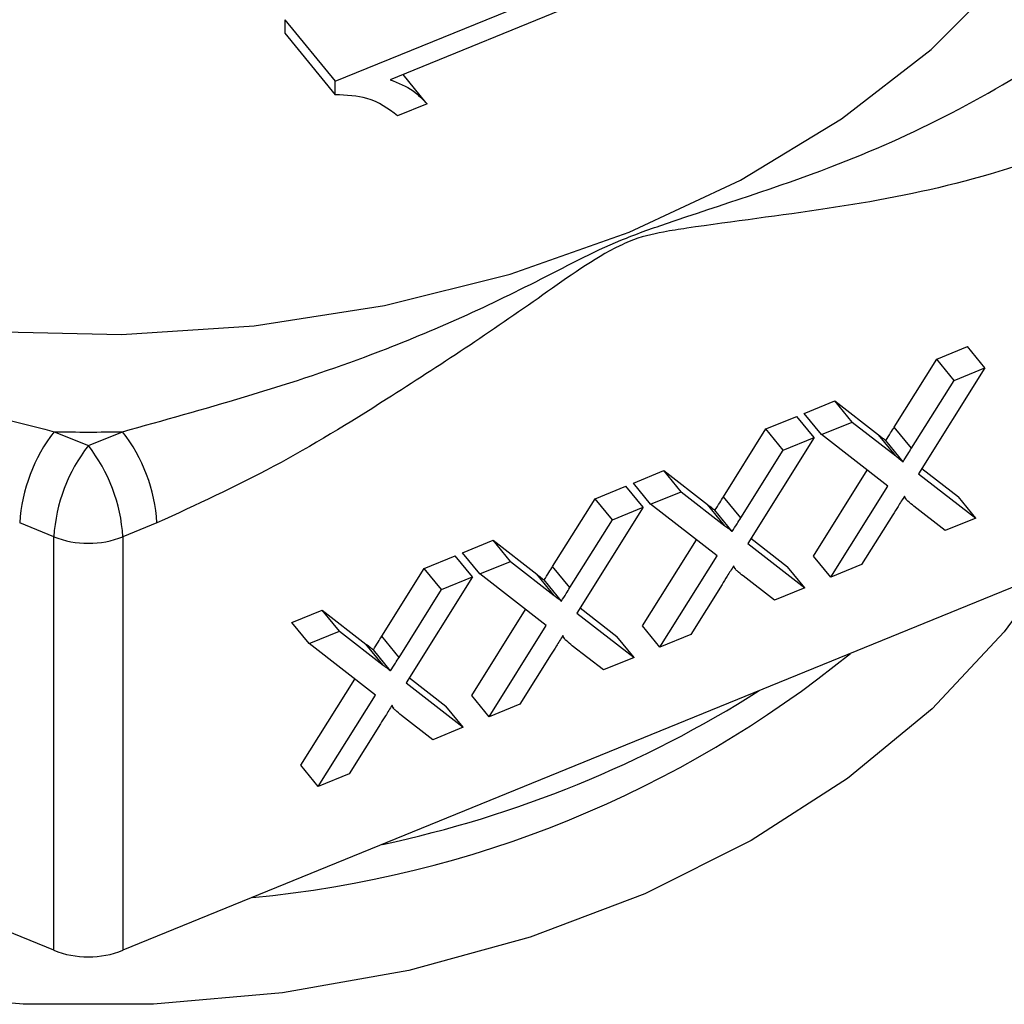
# Model space of a CAD drawing. Units: inches. Extents: x 0.5 to 21.5, y 0.5 to 16.8.
# Drawn here: x 11.8 to 12, y 6.5 to 6.7 of the extents above; entities that cross this region are included whole.
import ezdxf

# ---------------------------------------------------------------- set-up
doc = ezdxf.new("R2010")
doc.units = ezdxf.units.IN
doc.header["$MEASUREMENT"] = 0

msp = doc.modelspace()

# ---------------------------------------------------------------- linework, layer by layer
at = {"color": 7, "linetype": 'Continuous', "lineweight": 25}
for p, q in [((11.8384337285, 6.7188099789), (11.8925603162, 6.7409070658)), ((11.8925603162, 6.7363743301), (11.8503823462, 6.7191552459)), ((11.8275059014, 6.7321937791), (11.8275250259, 6.7292488666)), ((11.8275059014, 6.7321937791), (11.8384337285, 6.7188099789)), ((11.8275250259, 6.7292488666), (11.8384337285, 6.7158884891)), ((11.8581096665, 6.7142285701), (11.853160876, 6.720289576)), ((11.8384337285, 6.7158884891), (11.8384337285, 6.7188099789)), ((11.8583625483, 6.7139142702), (11.8519653754, 6.7113026353)), ((11.969013949, 6.6584653122), (11.9757199209, 6.6612030137)), ((11.9794699209, 6.6566102205), (11.9757199209, 6.6612030137)), ((11.9597942134, 6.6437505645), (11.969013949, 6.6584653122)), ((11.972763949, 6.6538725189), (11.969013949, 6.6584653122)), ((11.9794699209, 6.6566102205), (11.9650665236, 6.6336090652)), ((11.972763949, 6.6538725189), (11.9794699209, 6.6566102205)), ((11.9635442134, 6.6391577713), (11.972763949, 6.6538725189)), ((11.940246188, 6.6467209229), (11.9468740928, 6.6494267537)), ((11.9468740928, 6.6494267537), (11.9563592568, 6.642055038)), ((11.9506240928, 6.6448339605), (11.9468740928, 6.6494267537)), ((11.9319302971, 6.6433259747), (11.938636269, 6.6460636762)), ((11.942386269, 6.641470883), (11.938636269, 6.6460636762)), ((11.943996188, 6.6421281297), (11.940246188, 6.6467209229)), ((11.943996188, 6.6421281297), (11.9506240928, 6.6448339605)), ((11.9506240928, 6.6448339605), (11.9601092568, 6.6374622448)), ((11.7774389334, 6.6427413106), (11.7848419632, 6.6397190363)), ((11.7848419632, 6.6397190363), (11.7922449929, 6.6427413106)), ((11.9227105615, 6.628611227), (11.9319302971, 6.6433259747)), ((11.9356802971, 6.6387331814), (11.9319302971, 6.6433259747)), ((11.9635442134, 6.6391577713), (11.9597942134, 6.6437505645)), ((11.942386269, 6.641470883), (11.9279828717, 6.6184697277)), ((11.9356802971, 6.6387331814), (11.942386269, 6.641470883)), ((11.9583995853, 6.6309382923), (11.943996188, 6.6421281297)), ((11.9601092568, 6.6374622448), (11.9563592568, 6.642055038)), ((11.9617096343, 6.6362224707), (11.9579596343, 6.640815264)), ((11.9264605615, 6.6240184338), (11.9356802971, 6.6387331814)), ((11.9031625361, 6.6315815854), (11.9097904409, 6.6342874162)), ((11.9097904409, 6.6342874162), (11.9192756049, 6.6269157005)), ((11.9135404409, 6.629694623), (11.9097904409, 6.6342874162)), ((11.9422447082, 6.6157170102), (11.9539421968, 6.6344011873)), ((11.9657744218, 6.634739526), (11.9737214007, 6.6285673161)), ((11.9650665236, 6.6336090652), (11.9774714007, 6.6239745229)), ((11.8948466451, 6.6281866372), (11.9015526171, 6.6309243388)), ((11.9053026171, 6.6263315455), (11.9015526171, 6.6309243388)), ((11.9069125361, 6.6269887922), (11.9031625361, 6.6315815854)), ((11.9069125361, 6.6269887922), (11.9135404409, 6.629694623)), ((11.9135404409, 6.629694623), (11.9230256049, 6.6223229073)), ((11.9459947082, 6.611124217), (11.9583995853, 6.6309382923)), ((11.8856269096, 6.6134718895), (11.8948466451, 6.6281866372)), ((11.8985966451, 6.6235938439), (11.8948466451, 6.6281866372)), ((11.9264605615, 6.6240184338), (11.9227105615, 6.628611227)), ((11.9619270863, 6.6285974495), (11.9623346837, 6.6280982468)), ((11.9774714007, 6.6239745229), (11.9737214007, 6.6285673161)), ((11.9053026171, 6.6263315455), (11.8908992198, 6.6033303903)), ((11.8985966451, 6.6235938439), (11.9053026171, 6.6263315455)), ((11.9213159334, 6.6157989548), (11.9069125361, 6.6269887922)), ((11.9230256049, 6.6223229073), (11.9192756049, 6.6269157005)), ((11.9246259824, 6.6210831332), (11.9208759824, 6.6256759265)), ((11.9708513027, 6.6212718792), (11.9640516501, 6.6265528705)), ((11.8893769096, 6.6088790963), (11.8985966451, 6.6235938439)), ((11.9594847193, 6.6246948029), (11.9527084869, 6.6138651056)), ((11.9774714007, 6.6239745229), (11.9708513027, 6.6212718792)), ((11.7773419632, 6.6199268481), (11.7699389334, 6.6229491223)), ((11.7997449929, 6.6229491223), (11.7923419632, 6.6199268481)), ((11.7773419632, 6.5301242869), (11.5573419632, 6.6199389108)), ((11.7773419632, 6.5301242869), (11.7773419632, 6.6199268481)), ((12.0123419632, 6.6199389108), (11.7923419632, 6.5301242869)), ((11.7923419632, 6.6199268481), (11.7923419632, 6.5301242869)), ((11.8660788842, 6.6164422479), (11.872706789, 6.6191480787)), ((11.872706789, 6.6191480787), (11.882191953, 6.6117763631)), ((11.876456789, 6.6145552855), (11.872706789, 6.6191480787)), ((11.9051610563, 6.6005776727), (11.9168585449, 6.6192618498)), ((11.9286907699, 6.6196001885), (11.9366377488, 6.6134279787)), ((11.9279828717, 6.6184697277), (11.9403877488, 6.6088351854)), ((11.8577629932, 6.6130472997), (11.8644689652, 6.6157850013)), ((11.8682189652, 6.611192208), (11.8644689652, 6.6157850013)), ((11.8698288842, 6.6118494547), (11.8660788842, 6.6164422479)), ((11.9089110563, 6.5959848795), (11.9213159334, 6.6157989548)), ((11.9459947082, 6.611124217), (11.9422447082, 6.6157170102)), ((11.8485432576, 6.598332552), (11.8577629932, 6.6130472997)), ((11.8615129932, 6.6084545064), (11.8577629932, 6.6130472997)), ((11.8698288842, 6.6118494547), (11.876456789, 6.6145552855)), ((11.876456789, 6.6145552855), (11.885941953, 6.6071835698)), ((11.8893769096, 6.6088790963), (11.8856269096, 6.6134718895)), ((11.9248434344, 6.613458112), (11.9252510318, 6.6129589093)), ((11.9403877488, 6.6088351854), (11.9366377488, 6.6134279787)), ((11.9527084869, 6.6138651056), (11.9459947082, 6.611124217)), ((11.8682189652, 6.611192208), (11.8538155679, 6.5881910528)), ((11.8615129932, 6.6084545064), (11.8682189652, 6.611192208)), ((11.8842322815, 6.6006596173), (11.8698288842, 6.6118494547)), ((11.885941953, 6.6071835698), (11.882191953, 6.6117763631)), ((11.8875423305, 6.6059437957), (11.8837923305, 6.610536589)), ((11.9337676508, 6.6061325417), (11.9269679982, 6.611413533)), ((11.8522932576, 6.5937397588), (11.8615129932, 6.6084545064)), ((11.9224010674, 6.6095554654), (11.915624835, 6.5987257681)), ((11.9403877488, 6.6088351854), (11.9337676508, 6.6061325417)), ((11.8289952323, 6.6013029104), (11.8356231371, 6.6040087412)), ((11.8356231371, 6.6040087412), (11.8451083011, 6.5966370256)), ((11.8393731371, 6.599415948), (11.8356231371, 6.6040087412)), ((11.8680774044, 6.5854383352), (11.879774893, 6.6041225123)), ((11.891607118, 6.604460851), (11.8995540969, 6.5982886412)), ((11.8908992198, 6.6033303903), (11.9033040969, 6.5936958479)), ((11.8327452323, 6.5967101172), (11.8289952323, 6.6013029104)), ((11.8718274044, 6.580845542), (11.8842322815, 6.6006596173)), ((11.9089110563, 6.5959848795), (11.9051610563, 6.6005776727)), ((11.8327452323, 6.5967101172), (11.8393731371, 6.599415948)), ((11.8393731371, 6.599415948), (11.8488583011, 6.5920442323)), ((11.8522932576, 6.5937397588), (11.8485432576, 6.598332552)), ((11.8877597825, 6.5983187745), (11.8881673799, 6.5978195718)), ((11.9033040969, 6.5936958479), (11.8995540969, 6.5982886412)), ((11.915624835, 6.5987257681), (11.9089110563, 6.5959848795)), ((11.8471486296, 6.5855202799), (11.8327452323, 6.5967101172)), ((11.8488583011, 6.5920442323), (11.8451083011, 6.5966370256)), ((11.8966839989, 6.5909932042), (11.8898843463, 6.5962741955)), ((11.8504586786, 6.5908044582), (11.8467086786, 6.5953972515)), ((11.8853174155, 6.5944161279), (11.878541183, 6.5835864306)), ((11.9033040969, 6.5936958479), (11.8966839989, 6.5909932042)), ((11.8545234661, 6.5893215136), (11.862470445, 6.5831493037)), ((11.8309937525, 6.5702989977), (11.8426912411, 6.5889831748)), ((11.8538155679, 6.5881910528), (11.866220445, 6.5785565104)), ((11.8347437525, 6.5657062045), (11.8471486296, 6.5855202799)), ((11.8718274044, 6.580845542), (11.8680774044, 6.5854383352)), ((11.8506761306, 6.583179437), (11.851083728, 6.5826802343)), ((11.866220445, 6.5785565104), (11.862470445, 6.5831493037)), ((11.878541183, 6.5835864306), (11.8718274044, 6.580845542)), ((11.859600347, 6.5758538667), (11.8528006944, 6.581134858)), ((11.8482337636, 6.5792767904), (11.8414575311, 6.5684470931)), ((11.866220445, 6.5785565104), (11.859600347, 6.5758538667)), ((11.8347437525, 6.5657062045), (11.8309937525, 6.5702989977)), ((11.8414575311, 6.5684470931), (11.8347437525, 6.5657062045))]:
    msp.add_line(p, q, dxfattribs=at)
at = {"color": 7, "linetype": 'Continuous', "lineweight": 25, "flags": 128}
msp.add_lwpolyline([(11.7631708715, 6.664492449), (11.7920748059, 6.6638627557), (11.8208690979, 6.6657494468), (11.8491172551, 6.6701239218), (11.8763910645, 6.6769198683), (11.9022770828, 6.6860342665), (11.9263829044, 6.6973289514), (11.9483431097, 6.7106327073), (11.9678248042, 6.7257438627), (11.9845326653, 6.7424333478), (11.998213419, 6.7604481672), (12.0086596789, 6.7795152344), (12.0157130903, 6.7993455123), (12.0192667308, 6.8196383939), (12.0197032587, 6.8313116707)], dxfattribs=at)
at = {"color": 8, "linetype": 'Continuous', "lineweight": 25, "flags": 128}
msp.add_lwpolyline([(11.9930346161, 6.6120567193), (11.9836250383, 6.599248951), (11.9680147867, 6.5825907644), (11.9496278218, 6.5674152934), (11.9287428712, 6.5539525827), (11.9056765296, 6.5424067133), (11.8807784591, 6.5329527087), (11.8544260891, 6.5257338821), (11.8270188948, 6.5208596634), (11.7989723411, 6.518403941), (11.7707115853, 6.518403941), (11.7426650316, 6.5208596634), (11.7152578372, 6.5257338821), (11.6889054672, 6.5329527087), (11.6640073967, 6.5424067133), (11.6409410551, 6.5539525827), (11.6200561046, 6.5674152934), (11.6016691396, 6.5825907644), (11.586058888, 6.599248951), (11.5766493102, 6.6120567193)], dxfattribs=at)
at = {"color": 7, "linetype": 'Continuous', "lineweight": 25}
for centre, radius, start, end in [((11.8057042301, 6.6207134238), 0.0358351056057723, 142.0697789024, 176.4230791302), ((11.7848419632, 6.9959875754), 0.3533238293942586, 268.7994203399, 271.2005796601), ((11.7639796963, 6.6207134238), 0.0358351056058194, 3.5769208698, 37.9302210976), ((11.8131072598, 6.6176911495), 0.0358351056058381, 142.0697789024, 176.4230791302), ((11.7565766665, 6.6176911495), 0.0358351056058526, 3.5769208698, 37.9302210976), ((11.7848419632, 6.6388880584), 0.0203906227157405, 248.419004543, 291.580995457), ((11.7970407811, 6.7964613767), 0.2487557713422482, 281.9815531731, 302.4337554241), ((11.7848419632, 6.5490854971), 0.0203906227157405, 248.419004543, 291.580995457)]:
    msp.add_arc(centre, radius, start, end, dxfattribs=at)
at = {"color": 8, "linetype": 'Continuous', "lineweight": 25}
msp.add_arc((11.7980850037, 6.7818531392), 0.2412951470812523, 275.3162259437, 309.0990826535, dxfattribs=at)
at = {"color": 7, "linetype": 'Continuous', "lineweight": 25}
for points, knots in [([(11.57224499294479, 6.726511385995314), (11.58607115152787, 6.718554384195464), (11.61012023924048, 6.704714051534435), (11.64188839419764, 6.693054669936093), (11.66258226906356, 6.687412821947), (11.68469549236396, 6.677069644794134), (11.71082885590016, 6.664060795316808), (11.74512907196843, 6.650965304798075), (11.7666425461566, 6.645489370230615), (11.77743893339517, 6.642741310592905)], [0, 0, 0, 0, 0.2317480429059323, 0.4031003244741315, 0.4908564825442149, 0.5377279166458335, 0.7191476904936206, 0.8590562238457325, 0.9999999999999999, 0.9999999999999999, 0.9999999999999999, 0.9999999999999999]), ([(11.79224499294479, 6.642741310592905), (11.80995375973239, 6.64765838816554), (11.84075621894027, 6.656211105764098), (11.87617209143388, 6.671979488519008), (11.89758625637461, 6.683528175795768), (11.91949967139619, 6.691158798472717), (11.94356992383165, 6.698645489390923), (11.97246533305705, 6.71134950486313), (11.98909396848088, 6.721445021339452), (11.99743893339517, 6.726511385995313)], [0, 0, 0, 0, 0.2317480429059325, 0.4031003244741306, 0.490856482544212, 0.5377279166458747, 0.7191476904937957, 0.8590562238458209, 1, 1, 1, 1]), ([(11.85038234622481, 6.719155245912613), (11.85213911802135, 6.718450607284711), (11.8552778353983, 6.717191672282318), (11.85741956592816, 6.714916156709457), (11.85836254826289, 6.713914270170643)], [0, 0, 0, 0, 0.5597100935007915, 0.9999999999999999, 0.9999999999999999, 0.9999999999999999, 0.9999999999999999]), ([(11.85196537543345, 6.711302635299226), (11.84994834470077, 6.712838229330579), (11.84634675993323, 6.715580166765072), (11.84085144741591, 6.71579428539391), (11.83843372849932, 6.715888489073447)], [0, 0, 0, 0, 0.560039777726394, 1, 1, 1, 1]), ([(12.00493893339517, 6.70671919774208), (11.99493366164902, 6.703233134271413), (11.97465850105327, 6.696168808733027), (11.94470242416829, 6.690810892219641), (11.92325974793298, 6.68821458275927), (11.90900100921058, 6.686031477002576), (11.90408158657608, 6.684924971299427), (11.89509148612343, 6.680727930778113), (11.87778160182482, 6.668121726981025), (11.85308276311604, 6.65177942376106), (11.82510459237358, 6.634573111906395), (11.80823970087723, 6.626842811459497), (11.79974499294479, 6.622949122339669)], [0, 0, 0, 0, 0.1420772233187173, 0.2879120720429512, 0.4397899819175352, 0.4646183421599463, 0.5005241078776762, 0.5101006623969748, 0.5921794996604814, 0.7605953534719772, 0.8794138372982873, 1, 1, 1, 1]), ([(11.95795963430906, 6.64081526398341), (11.95830463245159, 6.64136280530901), (11.95892069879386, 6.642340554867984), (11.95952730681215, 6.64331972933033), (11.95979421336455, 6.643750564518896)], [0, 0, 0, 0, 0.5600016083602266, 1, 1, 1, 1]), ([(11.95635925683512, 6.642055038042373), (11.95665930803305, 6.64182489041522), (11.95719511397079, 6.641413912335374), (11.95772603078484, 6.640998184381711), (11.95795963430906, 6.64081526398341)], [0, 0, 0, 0, 0.5599997626132109, 1, 1, 1, 1]), ([(11.96170963430906, 6.636222470715692), (11.96205463245159, 6.636770012041291), (11.96267069879387, 6.637747761600265), (11.96327730681215, 6.63872693606261), (11.96354421336455, 6.639157771251178)], [0, 0, 0, 0, 0.5600016083600153, 0.9999999999999999, 0.9999999999999999, 0.9999999999999999, 0.9999999999999999]), ([(11.96010925683512, 6.637462244774653), (11.96040930803306, 6.637232097147501), (11.96094511397079, 6.636821119067656), (11.96147603078484, 6.636405391113993), (11.96170963430906, 6.636222470715692)], [0, 0, 0, 0, 0.5599997626130675, 0.9999999999999999, 0.9999999999999999, 0.9999999999999999, 0.9999999999999999]), ([(11.92087598240342, 6.625675926488777), (11.92122098054595, 6.626223467814375), (11.92183704688822, 6.62720121737335), (11.92244365490651, 6.628180391835694), (11.92271056145891, 6.62861122702426)], [0, 0, 0, 0, 0.5600016083601761, 1, 1, 1, 1]), ([(11.96202970980385, 6.628761516803023), (11.96155500100825, 6.628002342810744), (11.96070730660536, 6.626646674767429), (11.95985828768111, 6.625291208286715), (11.95948471928431, 6.624694802923242)], [0, 0, 0, 0, 0.5599999174014922, 1, 1, 1, 1]), ([(11.96405165012458, 6.626552870471762), (11.96361423558834, 6.626915847468146), (11.96300499209658, 6.627421412222812), (11.9622537353532, 6.628109029182871), (11.9621041294391, 6.628544765227845), (11.96202970980385, 6.628761516803023)], [0, 0, 0, 0, 0.5612769132801948, 0.781762557378586, 1, 1, 1, 1]), ([(11.91927560492948, 6.626915700547737), (11.91957565612741, 6.626685552920585), (11.92011146206515, 6.626274574840741), (11.9206423788792, 6.625858846887077), (11.92087598240342, 6.625675926488777)], [0, 0, 0, 0, 0.5599997626133127, 0.9999999999999999, 0.9999999999999999, 0.9999999999999999, 0.9999999999999999]), ([(11.92462598240342, 6.621083133221059), (11.92497098054595, 6.621630674546656), (11.92558704688822, 6.62260842410563), (11.92619365490651, 6.623587598567976), (11.92646056145891, 6.624018433756542)], [0, 0, 0, 0, 0.5600016083601412, 1, 1, 1, 1]), ([(11.92302560492948, 6.622322907280019), (11.92332565612741, 6.622092759652866), (11.92386146206515, 6.621681781573021), (11.9243923788792, 6.621266053619357), (11.92462598240342, 6.621083133221059)], [0, 0, 0, 0, 0.559999762613069, 1, 1, 1, 1]), ([(11.88379233049778, 6.610536588994141), (11.88413732864031, 6.611084130319741), (11.88475339498258, 6.612061879878715), (11.88536000300087, 6.61304105434106), (11.88562690955327, 6.613471889529627)], [0, 0, 0, 0, 0.5600016083603336, 0.9999999999999999, 0.9999999999999999, 0.9999999999999999, 0.9999999999999999]), ([(11.92494605789821, 6.613622179308387), (11.9244713491026, 6.612863005316107), (11.92362365469971, 6.611507337272794), (11.92277463577547, 6.610151870792079), (11.92240106737867, 6.609555465428607)], [0, 0, 0, 0, 0.5599999174015122, 1, 1, 1, 1]), ([(11.92696799821894, 6.611413532977127), (11.9265305836827, 6.61177650997351), (11.92592134019094, 6.612282074728176), (11.92517008344756, 6.612969691688237), (11.92502047753346, 6.613405427733211), (11.92494605789821, 6.613622179308387)], [0, 0, 0, 0, 0.561276913280341, 0.7817625573786104, 1, 1, 1, 1]), ([(11.88219195302383, 6.611776363053103), (11.88249200422177, 6.611546215425951), (11.88302781015951, 6.611135237346105), (11.88355872697356, 6.610719509392441), (11.88379233049778, 6.610536588994141)], [0, 0, 0, 0, 0.5599997626134131, 1, 1, 1, 1]), ([(11.88754233049777, 6.605943795726422), (11.88788732864031, 6.606491337052021), (11.88850339498258, 6.607469086610996), (11.88911000300087, 6.60844826107334), (11.88937690955327, 6.608879096261908)], [0, 0, 0, 0, 0.560001608360213, 1, 1, 1, 1]), ([(11.88594195302384, 6.607183569785384), (11.88624200422177, 6.606953422158233), (11.8867778101595, 6.606542444078388), (11.88730872697356, 6.606126716124723), (11.88754233049777, 6.605943795726422)], [0, 0, 0, 0, 0.5599997626132212, 1, 1, 1, 1]), ([(11.84670867859213, 6.595397251499507), (11.84705367673467, 6.595944792825104), (11.84766974307694, 6.596922542384079), (11.84827635109523, 6.597901716846424), (11.84854325764763, 6.598332552034991)], [0, 0, 0, 0, 0.5600016083601487, 1, 1, 1, 1]), ([(11.88786240599256, 6.598482841813753), (11.88738769719696, 6.597723667821473), (11.88654000279407, 6.59636799977816), (11.88569098386983, 6.595012533297446), (11.88531741547303, 6.594416127933973)], [0, 0, 0, 0, 0.5599999174017232, 1, 1, 1, 1]), ([(11.8898843463133, 6.596274195482493), (11.88944693177705, 6.596637172478876), (11.8888376882853, 6.597142737233542), (11.88808643154192, 6.597830354193603), (11.88793682562782, 6.598266090238575), (11.88786240599256, 6.598482841813753)], [0, 0, 0, 0, 0.5612769132801847, 0.7817625573786124, 1, 1, 1, 1]), ([(11.84510830111819, 6.596637025558469), (11.84540835231613, 6.596406877931316), (11.84594415825386, 6.59599589985147), (11.84647507506792, 6.595580171897807), (11.84670867859213, 6.595397251499507)], [0, 0, 0, 0, 0.5599997626133756, 1, 1, 1, 1]), ([(11.85045867859214, 6.590804458231788), (11.85080367673467, 6.591351999557387), (11.85141974307694, 6.592329749116361), (11.85202635109523, 6.593308923578706), (11.85229325764763, 6.593739758767272)], [0, 0, 0, 0, 0.5600016083603196, 1, 1, 1, 1]), ([(11.84885830111819, 6.592044232290749), (11.84915835231613, 6.591814084663597), (11.84969415825386, 6.591403106583753), (11.85022507506792, 6.590987378630089), (11.85045867859214, 6.590804458231788)], [0, 0, 0, 0, 0.5599997626132236, 1, 1, 1, 1]), ([(11.85077875408692, 6.583343504319119), (11.85030404529132, 6.582584330326839), (11.84945635088843, 6.581228662283524), (11.84860733196419, 6.57987319580281), (11.84823376356739, 6.579276790439337)], [0, 0, 0, 0, 0.5599999174017454, 1, 1, 1, 1]), ([(11.85280069440766, 6.581134857987857), (11.85236327987141, 6.581497834984241), (11.85175403637966, 6.582003399738907), (11.85100277963628, 6.582691016698966), (11.85085317372218, 6.583126752743941), (11.85077875408692, 6.583343504319119)], [0, 0, 0, 0, 0.5612769132805019, 0.7817625573786146, 1, 1, 1, 1])]:
    msp.add_open_spline(points, degree=3, knots=knots, dxfattribs=at)

doc.saveas('drawing.dxf')
